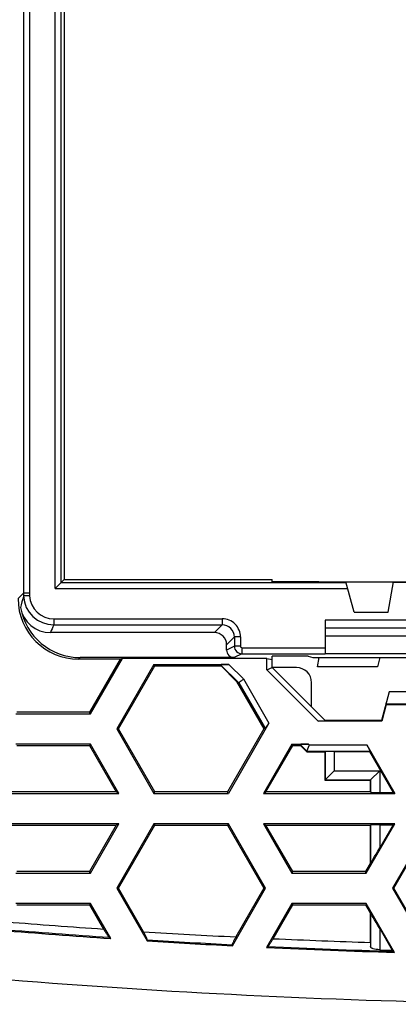
# Model space of a CAD drawing. Units: millimetres. Extents: x -60 to 80, y -26 to 118.
# Drawn here: x -37 to -24, y -26 to 6 of the extents above; entities that cross this region are included whole.
import ezdxf

# ---------------------------------------------------------------- set-up
doc = ezdxf.new("R2010")
doc.units = ezdxf.units.MM
doc.header["$LTSCALE"] = 16.335
doc.layers.get('0').update_dxf_attribs({"linetype": 'CONTINUOUS'})
for name, color, linetype in [('ASSI', 7, 'CONTINUOUS'), ('DRAFT', 7, 'CONTINUOUS'), ('RACCORDO', 7, 'CONTINUOUS'), ('SUPERFICI', 7, 'CONTINUOUS')]:
    doc.layers.add(name, color=color, linetype=linetype)

msp = doc.modelspace()

# ---------------------------------------------------------------- linework, layer by layer
at = {"color": 253, "linetype": 'CONTINUOUS'}
for p, q in [((-36.567, 104.139), (-36.567, -12.754)), ((-36.367, 104.139), (-36.367, -12.754)), ((-35.52, -12.607), (-35.52, 32.992)), ((-35.52, -12.607), (-25.878, -12.607)), ((-36.745, -12.932), (-36.567, -12.754)), ((-36.367, -12.754), (-36.567, -12.754)), ((-36.365, -12.841), (-36.565, -12.851)), ((-35.566, -13.603), (-30.015, -13.603)), ((-35.566, -13.603), (-35.566, -13.803)), ((-30.015, -13.603), (-30.015, -13.803)), ((-35.566, -13.803), (-30.015, -13.803)), ((-30.015, -13.803), (-30.27, -14.058)), ((-29.615, -14.202), (-29.871, -14.457)), ((-29.416, -14.202), (-29.615, -14.202)), ((-29.615, -14.202), (-29.615, -14.504)), ((-29.416, -14.202), (-29.416, -14.504)), ((-29.615, -14.504), (-29.871, -14.632)), ((-29.416, -14.504), (-29.615, -14.504)), ((-29.366, -14.554), (-26.621, -14.554)), ((-29.366, -14.554), (-29.366, -14.754)), ((-34.745, -14.932), (-34.695, -14.882)), ((-29.366, -14.754), (-29.621, -14.882)), ((-29.366, -14.754), (-26.621, -14.754))]:
    msp.add_line(p, q, dxfattribs=at)
at = {"color": 7, "linetype": 'CONTINUOUS'}
for p, q in [((-35.32, -12.407), (-35.32, 32.792)), ((-35.32, -12.407), (-35.223, -12.31)), ((-35.32, -12.407), (-35.52, -12.607)), ((-35.32, -12.407), (-25.932, -12.407)), ((-26.829, -12.383), (-25.939, -12.383)), ((-25.671, -13.383), (-25.939, -12.383)), ((-24.547, -13.383), (-24.371, -12.383)), ((-23.366, -12.409), (-24.375, -12.409)), ((-24.371, -12.383), (-23.371, -12.383)), ((-25.671, -13.383), (-24.547, -13.383)), ((-26.621, -13.651), (-26.621, -14.754)), ((-27.183, -14.829), (-27.031, -14.883)), ((-27.031, -14.883), (-20.71, -14.883)), ((-26.873, -15.183), (-26.82, -14.883)), ((-24.819, -14.883), (-24.899, -15.183)), ((-33.438, -17.233), (-32.239, -15.157)), ((-32.267, -15.108), (-32.239, -15.157)), ((-24.899, -15.183), (-26.873, -15.183)), ((-34.388, -16.684), (-36.786, -16.684)), ((-34.36, -16.733), (-34.388, -16.684)), ((-33.494, -17.233), (-33.438, -17.233)), ((-32.239, -19.309), (-33.438, -17.233)), ((-28.643, -17.233), (-29.842, -19.309)), ((-36.786, -17.782), (-34.388, -17.782)), ((-34.36, -17.733), (-34.388, -17.782)), ((-34.388, -17.782), (-33.507, -19.309)), ((-28.574, -19.309), (-27.692, -17.782)), ((-27.721, -17.733), (-27.692, -17.782)), ((-33.507, -19.309), (-37.667, -19.309)), ((-33.422, -19.358), (-33.507, -19.309)), ((-32.267, -19.358), (-32.239, -19.309)), ((-29.842, -19.309), (-32.239, -19.309)), ((-29.813, -19.358), (-29.842, -19.309)), ((-28.659, -19.358), (-28.574, -19.309)), ((-24.329, -19.358), (-24.383, -19.326)), ((-37.667, -20.407), (-33.507, -20.407)), ((-33.507, -20.407), (-34.388, -21.934)), ((-33.422, -20.358), (-33.507, -20.407)), ((-33.438, -22.483), (-32.239, -20.407)), ((-32.267, -20.358), (-32.239, -20.407)), ((-32.239, -20.407), (-29.842, -20.407)), ((-29.813, -20.358), (-29.842, -20.407)), ((-29.842, -20.407), (-28.643, -22.483)), ((-28.659, -20.358), (-28.574, -20.407)), ((-27.692, -21.934), (-28.574, -20.407)), ((-24.329, -20.358), (-24.383, -20.389)), ((-24.364, -22.483), (-23.156, -20.389)), ((-34.388, -21.934), (-36.786, -21.934)), ((-34.36, -21.983), (-34.388, -21.934)), ((-27.721, -21.983), (-27.692, -21.934)), ((-25.295, -21.934), (-27.692, -21.934)), ((-25.267, -21.983), (-25.295, -21.934)), ((-33.494, -22.483), (-33.438, -22.483)), ((-33.494, -22.483), (-32.493, -24.217)), ((-32.611, -23.915), (-33.438, -22.483)), ((-29.681, -24.378), (-28.587, -22.483)), ((-28.643, -22.483), (-29.569, -24.086)), ((-28.587, -22.483), (-28.643, -22.483)), ((-24.401, -22.483), (-24.364, -22.483)), ((-23.167, -24.556), (-24.364, -22.483)), ((-36.786, -23.032), (-34.388, -23.032)), ((-34.36, -22.983), (-34.388, -23.032)), ((-34.388, -23.032), (-33.928, -23.829)), ((-33.693, -24.138), (-34.36, -22.983)), ((-27.721, -22.983), (-28.558, -24.433)), ((-28.335, -24.145), (-27.692, -23.032)), ((-27.721, -22.983), (-27.692, -23.032)), ((-27.692, -23.032), (-25.295, -23.032)), ((-25.267, -22.983), (-25.295, -23.032)), ((-24.335, -24.596), (-25.267, -22.983)), ((-33.741, -24.1), (-33.693, -24.138)), ((-32.493, -24.217), (-32.486, -24.183)), ((-29.687, -24.343), (-29.681, -24.378)), ((-28.558, -24.433), (-28.513, -24.401)), ((-24.382, -24.561), (-24.335, -24.596))]:
    msp.add_line(p, q, dxfattribs=at)
at = {"color": 253, "linetype": 'CONTINUOUS'}
for centre, radius, start, end in [((-31.956, -14.243), 4.814, 163.1949, 167.8999), ((-34.565, -12.754), 2.002, 180.003, 182.7701), ((-35.566, -12.803), 1, 182.7654, 269.9891), ((-34.563, -12.754), 1.804, 180.0025, 182.7672), ((-35.566, -12.803), 0.8, 182.7517, 269.9923), ((-30.015, -14.202), 0.6, 359.9874, 90.0126), ((-30.983, -15.986), 5.077, 154.5234, 157.6734), ((-30.015, -14.202), 0.399, 359.9384, 90.0606), ((-29.365, -14.504), 0.25, 180.0239, 269.9593), ((-29.366, -14.504), 0.05, 180.0065, 270.0197), ((-16.833, 224.298), 248.973, 265.2895, 266.10587), ((-16.834, 224.281), 248.956, 266.39537, 267.04057), ((-16.839, 224.175), 248.85, 267.31109, 268.26307)]:
    msp.add_arc(centre, radius, start, end, dxfattribs=at)
at = {"color": 7, "linetype": 'CONTINUOUS'}
for centre, radius, start, end in [((-17.441, 218.238), 242.627, 265.35052, 266.10367), ((-16.878, 223.845), 248.553, 265.2817, 266.12101), ((-17.43, 218.408), 242.798, 266.41531, 267.13432), ((-16.883, 223.775), 250.083, 262.76605, 269.9988), ((-16.877, 223.858), 248.566, 266.3982, 267.04746), ((-16.881, 223.785), 248.493, 267.30657, 268.28093)]:
    msp.add_arc(centre, radius, start, end, dxfattribs=at)
for points, knots in [([(-33.928, -23.829), (-33.906, -23.864), (-33.866, -23.927), (-33.817, -24), (-33.785, -24.046), (-33.767, -24.071), (-33.753, -24.089), (-33.745, -24.098), (-33.741, -24.1)], [0, 0, 0, 0, 0.378711, 0.679731, 0.797018, 0.890229, 0.958121, 1, 1, 1, 1]), ([(-32.486, -24.183), (-32.485, -24.18), (-32.488, -24.171), (-32.493, -24.154), (-32.504, -24.13), (-32.518, -24.099), (-32.536, -24.062), (-32.567, -23.999), (-32.593, -23.95), (-32.611, -23.915)], [0, 0, 0, 0, 0.030912, 0.090175, 0.177865, 0.29312, 0.434607, 0.600768, 1, 1, 1, 1]), ([(-29.569, -24.086), (-29.586, -24.12), (-29.611, -24.168), (-29.64, -24.228), (-29.657, -24.263), (-29.671, -24.293), (-29.68, -24.316), (-29.685, -24.332), (-29.688, -24.34), (-29.687, -24.343)], [0, 0, 0, 0, 0.401129, 0.566916, 0.7076, 0.821982, 0.909078, 0.968322, 1, 1, 1, 1]), ([(-28.513, -24.401), (-28.51, -24.399), (-28.502, -24.391), (-28.489, -24.375), (-28.472, -24.352), (-28.441, -24.308), (-28.395, -24.239), (-28.356, -24.179), (-28.335, -24.145)], [0, 0, 0, 0, 0.04035, 0.106505, 0.1981, 0.31423, 0.615589, 1, 1, 1, 1]), ([(-24.414, -24.522), (-24.408, -24.531), (-24.398, -24.544), (-24.387, -24.557), (-24.382, -24.561)], [0, 0, 0, 0, 0.633883, 1, 1, 1, 1])]:
    msp.add_open_spline(points, degree=3, knots=knots, dxfattribs=at)
at = {"layer": 'ASSI', "color": 7, "linetype": 'CONTINUOUS'}
for p, q in [((-21.121, -13.651), (-26.621, -13.651)), ((-21.121, -14.761), (-26.621, -14.761))]:
    msp.add_line(p, q, dxfattribs=at)
at = {"layer": 'ASSI', "color": 253, "linetype": 'CONTINUOUS'}
for p, q in [((-21.121, -13.91), (-26.621, -13.91)), ((-21.121, -14.17), (-26.621, -14.17))]:
    msp.add_line(p, q, dxfattribs=at)
at = {"layer": 'DRAFT', "color": 7, "linetype": 'CONTINUOUS'}
for p, q in [((-31.012, -12.313), (-34.129, -12.313)), ((-28.371, -12.383), (-28.371, -12.313)), ((-26.829, -12.383), (-28.371, -12.383)), ((-34.36, -16.733), (-33.306, -14.908)), ((-33.306, -14.908), (-33.377, -14.932)), ((-28.546, -14.908), (-33.306, -14.908)), ((-28.546, -14.908), (-28.371, -14.943)), ((-28.546, -15.28), (-28.546, -14.908)), ((-27.183, -14.829), (-28.371, -14.829)), ((-28.371, -15.208), (-28.371, -14.829)), ((-33.377, -14.932), (-34.388, -16.684)), ((-32.239, -15.157), (-30.056, -15.157)), ((-30.056, -15.157), (-29.548, -15.664)), ((-28.546, -15.28), (-28.371, -15.208)), ((-26.621, -16.958), (-28.371, -15.208)), ((-28.546, -15.28), (-26.851, -16.975)), ((-29.548, -15.664), (-28.643, -17.233)), ((-24.516, -16.008), (-24.771, -16.958)), ((-23.225, -16.008), (-24.516, -16.008)), ((-24.61, -16.425), (-24.757, -16.975)), ((-24.623, -16.408), (-23.118, -16.408)), ((-24.61, -16.425), (-24.623, -16.408)), ((-24.61, -16.425), (-23.131, -16.425)), ((-26.851, -16.975), (-26.621, -16.958)), ((-24.757, -16.975), (-26.851, -16.975)), ((-24.771, -16.958), (-26.621, -16.958)), ((-24.757, -16.975), (-24.771, -16.958)), ((-27.692, -17.782), (-27.431, -17.782)), ((-27.431, -17.782), (-27.231, -17.982)), ((-27.231, -17.982), (-26.629, -17.982)), ((-26.629, -17.982), (-26.629, -18.916)), ((-25.164, -17.973), (-24.383, -19.326)), ((-26.629, -18.916), (-25.129, -18.916)), ((-25.129, -19.309), (-25.129, -18.916)), ((-25.129, -19.309), (-28.574, -19.309)), ((-28.574, -20.407), (-25.129, -20.407)), ((-25.129, -21.647), (-25.129, -20.407)), ((-25.129, -21.647), (-25.295, -21.934)), ((-25.295, -23.032), (-25.129, -23.319)), ((-25.129, -24.268), (-25.129, -23.319))]:
    msp.add_line(p, q, dxfattribs=at)
msp.add_arc((-17.425, 218.513), 242.903, 267.42574, 268.18245, dxfattribs=at)
at = {"layer": 'RACCORDO', "color": 7, "linetype": 'CONTINUOUS'}
for p, q in [((-35.223, 32.695), (-35.223, -12.311)), ((-35.223, -12.31), (-34.132, -12.31)), ((-35.223, -12.31), (-35.223, -12.31)), ((-34.129, -12.313), (-34.132, -12.31)), ((-31.012, -12.313), (-31.009, -12.31)), ((-31.009, -12.31), (-28.376, -12.31)), ((-28.371, -12.313), (-28.376, -12.31)), ((-28.376, -12.31), (-28.376, -12.31)), ((-25.939, -12.383), (-24.372, -12.383)), ((-30.27, -14.058), (-35.679, -14.058)), ((-29.871, -14.632), (-29.871, -14.457)), ((-29.621, -14.882), (-34.695, -14.882)), ((-33.377, -14.932), (-34.745, -14.932)), ((-32.267, -15.108), (-29.793, -15.108)), ((-30.069, -15.115), (-30.056, -15.157)), ((-27.571, -15.208), (-28.371, -15.208)), ((-29.474, -15.709), (-29.548, -15.664)), ((-27.071, -16.508), (-27.071, -15.708)), ((-28.475, -17.04), (-29.813, -19.358)), ((-28.594, -17.233), (-28.643, -17.233)), ((-27.721, -17.733), (-27.168, -17.733)), ((-27.444, -17.74), (-27.431, -17.782)), ((-27.222, -17.961), (-27.139, -17.761)), ((-25.25, -17.761), (-24.329, -19.358)), ((-27.222, -17.961), (-27.231, -17.982)), ((-26.629, -17.982), (-26.626, -17.979)), ((-26.326, -17.973), (-25.164, -17.973)), ((-25.143, -17.961), (-25.164, -17.973)), ((-26.626, -18.913), (-26.326, -18.613)), ((-25.126, -18.913), (-24.826, -18.613)), ((-26.629, -18.916), (-26.626, -18.913)), ((-25.126, -18.913), (-25.129, -18.916)), ((-25.129, -19.309), (-25.126, -19.316)), ((-24.826, -19.326), (-24.383, -19.326)), ((-25.129, -20.407), (-25.126, -20.399)), ((-24.826, -20.389), (-24.383, -20.389)), ((-24.383, -20.389), (-24.826, -21.156)), ((-25.129, -21.647), (-25.126, -21.655)), ((-25.129, -23.319), (-25.126, -23.31)), ((-24.826, -23.809), (-24.414, -24.522)), ((-24.826, -24.51), (-24.414, -24.522))]:
    msp.add_line(p, q, dxfattribs=at)
at = {"layer": 'RACCORDO', "color": 253, "linetype": 'CONTINUOUS'}
for p, q in [((-30.069, -15.115), (-29.474, -15.709)), ((-29.793, -15.108), (-29.314, -15.586)), ((-29.474, -15.709), (-28.594, -17.233)), ((-29.314, -15.586), (-28.475, -17.04)), ((-27.444, -17.74), (-27.222, -17.961)), ((-27.168, -17.733), (-27.139, -17.761)), ((-27.139, -17.761), (-25.25, -17.761)), ((-27.222, -17.961), (-25.143, -17.961)), ((-26.626, -17.979), (-26.626, -18.913)), ((-26.326, -17.973), (-26.326, -18.613)), ((-26.326, -18.613), (-24.826, -18.613)), ((-24.826, -18.613), (-24.826, -19.326)), ((-26.626, -18.913), (-25.126, -18.913)), ((-25.126, -18.913), (-25.126, -19.316)), ((-25.126, -20.399), (-25.126, -21.655)), ((-24.826, -20.389), (-24.826, -21.156)), ((-25.126, -23.31), (-25.126, -24.393)), ((-24.826, -23.809), (-24.826, -24.51))]:
    msp.add_line(p, q, dxfattribs=at)
at = {"layer": 'RACCORDO', "color": 7, "linetype": 'CONTINUOUS'}
for centre, radius, start, end in [((-35.679, -13.058), 1, 190.1166, 269.9945), ((-13.063, -23.985), 12.069, 181.3427, 181.937)]:
    msp.add_arc(centre, radius, start, end, dxfattribs=at)
for centre, major_axis, ratio, start_param, end_param in [((-34.745, -12.932), (1.415, 1.415), 0.999695, -3.926839, -2.356347), ((-34.694, -12.881), (1.415, 1.415), 0.999695, -3.750014, -2.356347), ((-30.271, -14.458), (-0.283, -0.283), 0.998783, 2.356803, 3.926382), ((-29.62, -14.631), (0.224, 0.112), 0.999239, 2.678371, 4.248559), ((-29.786, -15.115), (0.283, 0), 0.024678, 1.595499, 3.148842), ((-27.571, -15.708), (-0.354, -0.354), 0.999924, 2.356233, 3.926953), ((-28.479, -17.033), (0.115, 0.2), 0.030233, -3.124161, -1.588271), ((-27.161, -17.74), (0.283, 0), 0.024678, 1.595499, 3.148842), ((-25.258, -17.761), (-0.116, 0.2), 0.030233, -3.141614, -1.588271), ((-26.326, -17.979), (0.3, 0), 0.017455, 1.570796, 3.124139), ((-24.826, -19.316), (0.3, 0), 0.034921, -3.124139, -1.570796), ((-24.826, -20.4), (0.3, 0), 0.034921, 1.570796, 3.124139), ((-24.826, -21.135), (0.3, 0.52), 0.017444, -3.154382, -1.601039), ((-24.826, -23.83), (-0.3, 0.52), 0.017444, -1.540554, 0.012789)]:
    msp.add_ellipse(centre, major_axis=major_axis, ratio=ratio, start_param=start_param, end_param=end_param, dxfattribs=at)
for points, knots in [([(-29.474, -15.709), (-29.474, -15.709), (-29.472, -15.708), (-29.47, -15.706), (-29.466, -15.703), (-29.458, -15.696), (-29.444, -15.686), (-29.425, -15.671), (-29.401, -15.653), (-29.374, -15.632), (-29.345, -15.609), (-29.324, -15.594), (-29.314, -15.586)], [0, 0, 0, 0, 0.007781, 0.023603, 0.048539, 0.082559, 0.176498, 0.301334, 0.452045, 0.623073, 0.80819, 1, 1, 1, 1]), ([(-24.826, -24.51), (-24.865, -24.508), (-24.937, -24.503), (-25.022, -24.486), (-25.076, -24.464), (-25.104, -24.444), (-25.121, -24.42), (-25.125, -24.402), (-25.126, -24.393)], [0, 0, 0, 0, 0.341229, 0.630883, 0.746284, 0.841998, 0.923427, 1, 1, 1, 1])]:
    msp.add_open_spline(points, degree=3, knots=knots, dxfattribs=at)
at = {"layer": 'SUPERFICI', "color": 7, "linetype": 'CONTINUOUS'}
for p, q in [((-32.267, -15.108), (-33.494, -17.233)), ((-36.814, -16.733), (-34.36, -16.733)), ((-33.494, -17.233), (-32.267, -19.358)), ((-34.36, -17.733), (-36.814, -17.733)), ((-33.422, -19.358), (-34.36, -17.733)), ((-27.721, -17.733), (-28.659, -19.358)), ((-37.752, -19.358), (-33.422, -19.358)), ((-32.267, -19.358), (-29.813, -19.358)), ((-28.659, -19.358), (-24.329, -19.358)), ((-33.422, -20.358), (-37.752, -20.358)), ((-34.36, -21.983), (-33.422, -20.358)), ((-32.267, -20.358), (-33.494, -22.483)), ((-29.813, -20.358), (-32.267, -20.358)), ((-28.587, -22.483), (-29.813, -20.358)), ((-28.659, -20.358), (-27.721, -21.983)), ((-24.329, -20.358), (-28.659, -20.358)), ((-25.267, -21.983), (-24.329, -20.358)), ((-23.174, -20.358), (-24.401, -22.483)), ((-36.814, -21.983), (-34.36, -21.983)), ((-27.721, -21.983), (-25.267, -21.983)), ((-24.401, -22.483), (-23.174, -24.608)), ((-34.36, -22.983), (-36.814, -22.983)), ((-25.267, -22.983), (-27.721, -22.983))]:
    msp.add_line(p, q, dxfattribs=at)

doc.saveas('drawing.dxf')
